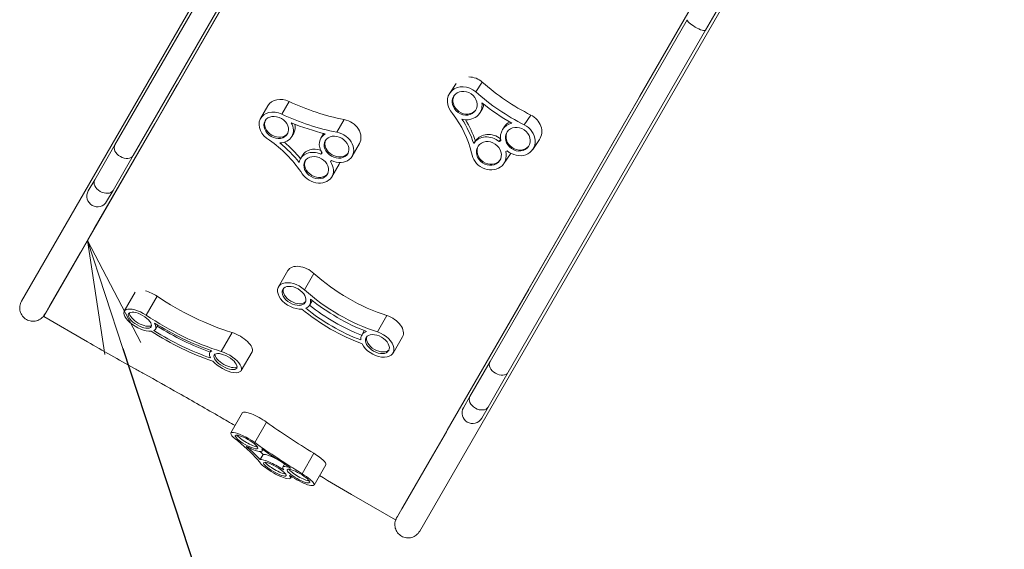
# Model space of a CAD drawing. Extents: x 71371 to 96571, y -30653 to 22807.
# Drawn here: x 79869 to 81428, y 15084 to 15922 of the extents above; entities that cross this region are included whole.
import ezdxf
from ezdxf import colors
from ezdxf.entities.mleader import LeaderData, LeaderLine
from ezdxf.math import Vec2, Vec3

# ---------------------------------------------------------------- set-up
doc = ezdxf.new("R2010")
doc.units = 0
doc.header["$MEASUREMENT"] = 0
doc.layers.get('0').update_dxf_attribs({"linetype": 'CONTINUOUS'})
doc.layers.add('外形線', color=7, linetype='CONTINUOUS', lineweight=18)
doc.layers.add('文字引出', color=4, linetype='CONTINUOUS', lineweight=18)
doc.styles.get("Standard").update_dxf_attribs({"font": 'TXT.SHX', "bigfont": 'bigfont.shx'})

# ---------------------------------------------------------------- blocks, each defined once
blk = doc.blocks.new('_OPEN')
at = {"color": 0, "linetype": 'ByBlock'}
for p, q in [((-1, 0.1667), (0, 0)), ((0, 0), (-1, -0.1667)), ((0, 0), (-1, 0))]:
    blk.add_line(p, q, dxfattribs=at)

msp = doc.modelspace()

# ---------------------------------------------------------------- linework, layer by layer
at = {"layer": '外形線'}
for p, q in [((80445.821, 16471.359), (79871.444, 15476.508)), ((79906.549, 15452.285), (80482.639, 16450.102)), ((80331.694, 16264.921), (80019.296, 15723.832)), ((80048.222, 15707.131), (80360.62, 16248.221)), ((81039.439, 16128.633), (80463.349, 15130.816)), ((80501.879, 15112.526), (81076.257, 16107.377)), ((81003.246, 16065.246), (80850.607, 15800.868)), ((80118.206, 15819.584), (80248.963, 16046.062)), ((80997.806, 15980.259), (80954.54, 15905.321)), ((80925.614, 15922.021), (80613.216, 15380.932)), ((80642.142, 15364.231), (80954.54, 15905.321)), ((80082.322, 15757.432), (80117.079, 15817.633)), ((80118.206, 15819.584), (80117.079, 15817.633)), ((80117.079, 15817.633), (80117.382, 15817.458)), ((80119.25, 15821.393), (80119.553, 15821.218)), ((80549.536, 15805.984), (80559.736, 15820.933)), ((80590.533, 15807.855), (80601.032, 15823.242)), ((80283.499, 15772.594), (80295.066, 15792.637)), ((80806.368, 15724.244), (80849.942, 15799.716)), ((80849.942, 15799.716), (80849.639, 15799.891)), ((80849.942, 15799.716), (80850.607, 15800.868)), ((80851.223, 15801.936), (80850.921, 15802.11)), ((80250.065, 15765.825), (80261.632, 15785.868)), ((80596.744, 15773.774), (80599.369, 15777.621)), ((80370.704, 15744.02), (80382.272, 15764.064)), ((80667.456, 15755.781), (80677.955, 15771.169)), ((79988.183, 15594.378), (80082.322, 15757.432)), ((80082.625, 15757.257), (80082.322, 15757.432)), ((80633.671, 15749.029), (80636.295, 15752.876)), ((80299.563, 15737.258), (80302.455, 15742.269)), ((80345.446, 15734.572), (80348.338, 15739.583)), ((80587.837, 15726.543), (80590.462, 15730.39)), ((80627.802, 15729.296), (80630.069, 15732.619)), ((80680.879, 15716.819), (80691.378, 15732.206)), ((80019.296, 15723.832), (79987.463, 15668.695)), ((80394.945, 15706.006), (80406.512, 15726.05)), ((80806.368, 15724.244), (80675.611, 15497.766)), ((80806.066, 15724.419), (80806.368, 15724.244)), ((80048.222, 15707.131), (80016.389, 15651.995)), ((80313.332, 15702.108), (80316.224, 15707.119)), ((80345.528, 15709.431), (80346.974, 15711.937)), ((80635.046, 15694.332), (80645.545, 15709.72)), ((80362.831, 15673.542), (80374.398, 15693.585)), ((79987.463, 15668.695), (79977.221, 15650.955)), ((80006.147, 15634.255), (80016.389, 15651.995)), ((79964.7, 15553.703), (79986.723, 15591.849)), ((79988.183, 15594.378), (79986.723, 15591.849)), ((79986.723, 15591.849), (79987.026, 15591.675)), ((79989.538, 15596.725), (79989.841, 15596.551)), ((79917.786, 15472.447), (79964.7, 15553.703)), ((79965.002, 15553.529), (79964.7, 15553.703)), ((80278.221, 15499.211), (80293.203, 15525.16)), ((80319.438, 15494.661), (80334.42, 15520.61)), ((80674.485, 15495.816), (80674.183, 15495.99)), ((80674.485, 15495.816), (80675.611, 15497.766)), ((80676.656, 15499.575), (80676.353, 15499.75)), ((80034.108, 15460.826), (80051.359, 15490.672)), ((80068.722, 15454.498), (80086.027, 15484.437)), ((80639.728, 15435.614), (80674.485, 15495.816)), ((79909.347, 15457.83), (79916.155, 15469.622)), ((79917.786, 15472.447), (79916.155, 15469.622)), ((79916.155, 15469.622), (79916.458, 15469.448)), ((79919.298, 15475.065), (79919.6, 15474.89)), ((80327.714, 15470.636), (80331.46, 15477.123)), ((79906.549, 15452.285), (79975.853, 15412.273)), ((79907.959, 15455.426), (79909.347, 15457.83)), ((79909.65, 15457.656), (79909.347, 15457.83)), ((80435.148, 15427.855), (80450.13, 15453.805)), ((80083.588, 15432.227), (80087.319, 15438.682)), ((80639.728, 15435.614), (80545.588, 15272.56)), ((80639.425, 15435.789), (80639.728, 15435.614)), ((80187.519, 15397.098), (80204.823, 15427.037)), ((80410.203, 15423.011), (80413.949, 15429.498)), ((80459.697, 15394.436), (80474.679, 15420.385)), ((80169.611, 15395.354), (80171.448, 15398.532)), ((80219.09, 15366.755), (80236.395, 15396.694)), ((80613.216, 15380.932), (80581.383, 15325.795)), ((80642.142, 15364.231), (80610.309, 15309.095)), ((80581.383, 15325.795), (80571.141, 15308.055)), ((80600.067, 15291.355), (80610.309, 15309.095)), ((80203.047, 15268.009), (80221.599, 15300.243)), ((80240.698, 15252.879), (80259.25, 15285.114)), ((80522.105, 15231.885), (80544.128, 15270.031)), ((80544.128, 15270.031), (80543.826, 15270.206)), ((80544.128, 15270.031), (80545.588, 15272.56)), ((80546.943, 15274.907), (80546.641, 15275.082)), ((80249.237, 15225.864), (80253.875, 15233.922)), ((80252.579, 15239.502), (80253.731, 15241.502)), ((80315.757, 15203.583), (80334.309, 15235.818)), ((80522.105, 15231.885), (80475.191, 15150.629)), ((80521.802, 15232.06), (80522.105, 15231.885)), ((80285.143, 15214.091), (80287.902, 15218.886)), ((80334.675, 15185.584), (80353.227, 15217.819)), ((80284.389, 15210.585), (80285.244, 15212.07)), ((80297.303, 15196.483), (80298.963, 15199.367)), ((80394.046, 15170.829), (80463.349, 15130.816)), ((80476.705, 15153.252), (80476.403, 15153.426)), ((80466.755, 15136.017), (80473.563, 15147.809)), ((80473.563, 15147.809), (80473.261, 15147.983)), ((80473.563, 15147.809), (80475.191, 15150.629)), ((80466.755, 15136.017), (80465.364, 15133.608)), ((80466.453, 15136.192), (80466.755, 15136.017))]:
    msp.add_line(p, q, dxfattribs=at)
at = {"layer": '外形線', "extrusion": (0, 0, -1)}
for centre in [(-79991.684, 15642.605), (-80585.604, 15299.705)]:
    msp.add_arc(centre, 16.701, 210, 30, dxfattribs=at)
at = {"layer": '外形線'}
for centre, major_axis, ratio, start_param, end_param in [((80940.077, 15913.671), (-14.463, 8.35), 0.22929626, 0, 3.14159265), ((80583.639, 15805.266), (23.604, -16.105), 0.87232517, 1.42201438, 2.24721297), ((80573.14, 15789.879), (23.604, -16.105), 0.87232517, 1.42201438, 4.48091535), ((80286.382, 15771.585), (24.749, -14.283), 0.79439916, 1.67601157, 3.14159265), ((80574.19, 15791.418), (16.984, -11.588), 0.87232517, 3.19354556, 6.2312324), ((80274.814, 15751.541), (24.749, -14.283), 0.79439916, 1.67601157, 4.73491254), ((80573.14, 15789.879), (23.604, -16.105), 0.87232517, 5.0885907, 6.96779323), ((80776.054, 15999.596), (258.398, -176.304), 0.87232517, 4.62506556, 4.80810234), ((80275.971, 15753.546), (17.808, -10.277), 0.79439916, 3.21249274, 6.21228522), ((80381.763, 15740.333), (24.749, -14.283), 0.79439916, 0, 1.9819654), ((80424.671, 15693.887), (147.596, -100.705), 0.87232517, 0.8613952, 1.11258219), ((80667.774, 15748.312), (23.604, -16.105), 0.87232517, 0, 1.72796821), ((80274.814, 15751.541), (24.749, -14.283), 0.79439916, 5.34258789, 7.22179043), ((80376.134, 15997.149), (270.932, -156.359), 0.79439916, 4.87906275, 5.06209953), ((80657.275, 15732.924), (23.604, -16.105), 0.87232517, 2.46537466, 3.90053755), ((80657.275, 15732.924), (23.604, -16.105), 0.87232517, 4.58386126, 8.01115352), ((80370.195, 15720.289), (24.749, -14.283), 0.79439916, 2.71937186, 4.15453475), ((80371.352, 15722.294), (17.808, -10.277), 0.79439916, 3.21249274, 6.21228522), ((80370.195, 15720.289), (24.749, -14.283), 0.79439916, 4.83785845, 8.26515071), ((80611.442, 15710.438), (23.604, -16.105), 0.87232517, 1.46963316, 3.16857199), ((80672.229, 15654.527), (73.827, -50.372), 0.87232517, 2.61510143, 2.65113784), ((80658.325, 15734.463), (16.984, -11.588), 0.87232517, 3.19354556, 6.2312324), ((80033.759, 15715.481), (-14.463, 8.35), 0.69794651, 0, 3.14159265), ((80179.372, 15624.969), (154.756, -89.312), 0.79439916, 1.11539239, 1.36657938), ((80612.491, 15711.976), (16.984, -11.588), 0.87232517, 3.19354556, 6.2312324), ((80338.081, 15687.825), (24.749, -14.283), 0.79439916, 1.72363035, 3.42256918), ((80339.238, 15689.829), (17.808, -10.277), 0.79439916, 3.21249274, 6.21228522), ((80412.469, 15651.595), (77.409, -44.674), 0.79439916, 2.86909862, 2.90513504), ((80611.442, 15710.438), (23.604, -16.105), 0.87232517, 3.77624734, 7.06360408), ((80621.941, 15725.825), (23.604, -16.105), 0.87232517, 0, 0.04114216), ((80338.081, 15687.825), (24.749, -14.283), 0.79439916, 4.03024454, 7.31760127), ((80349.649, 15707.868), (24.749, -14.283), 0.79439916, 0, 0.11747319), ((80001.926, 15660.345), (-14.463, 8.35), 0.69794651, 0, 3.14159265), ((80317.95, 15510.873), (24.747, -14.287), 0.61764331, 1.23579849, 3.14159265), ((80304.466, 15487.518), (17.806, -10.281), 0.61764331, 3.2598424, 6.16493556), ((80076.152, 15476.465), (24.74, -14.299), 0.41983452, 1.41053309, 2.13999109), ((80436.557, 15563.907), (175.976, -101.6), 0.61764331, 4.37739115, 5.04738681), ((80302.968, 15484.923), (24.747, -14.288), 0.61764331, 5.84672997, 6.79515382), ((80427.215, 15547.726), (169.036, -97.593), 0.61764331, 4.4658644, 4.95891356), ((80436.557, 15563.907), (182.917, -105.607), 0.61764331, 4.46710808, 4.95766988), ((80060.578, 15449.52), (17.801, -10.289), 0.41983452, 3.34324987, 6.08152809), ((80138.94, 15511.185), (175.927, -101.685), 0.41983452, 4.55212575, 5.22212141), ((80449.932, 15434.673), (24.747, -14.287), 0.61764331, 0, 1.90579416), ((80058.848, 15446.527), (24.74, -14.299), 0.41983452, 6.02146457, 6.96988842), ((80138.94, 15511.185), (182.866, -105.695), 0.41983452, 4.64184268, 5.13240448), ((80140.877, 15499.814), (168.989, -97.674), 0.41983452, 4.6314626, 5.11874911), ((80211.655, 15410.993), (24.74, -14.299), 0.41983452, 0, 2.08052876), ((80434.95, 15408.723), (24.747, -14.287), 0.61764331, 2.62962414, 3.57804799), ((80436.448, 15411.318), (17.806, -10.281), 0.61764331, 3.2598424, 6.16493556), ((80194.351, 15381.055), (24.74, -14.299), 0.41983452, 2.80435874, 3.75278259), ((80196.081, 15384.048), (17.801, -10.289), 0.41983452, 3.34324987, 6.08152809), ((80627.679, 15372.581), (-14.463, 8.35), 0.69794651, 0, 3.14159265), ((80595.846, 15317.445), (-14.463, 8.35), 0.69794651, 0, 3.14159265), ((80246.365, 15285.99), (24.766, -14.254), 0.21705792, 1.15261469, 3.14159265), ((80227.813, 15253.755), (24.766, -14.254), 0.21705792, 1.15261469, 4.21151566), ((80229.668, 15256.979), (17.82, -10.256), 0.21705792, 3.57137408, 5.85340388), ((80109.933, 15281.067), (154.863, -89.128), 0.21705792, 0.59199551, 0.8431825), ((80227.813, 15253.755), (24.766, -14.254), 0.21705792, 4.81919101, 6.69839354), ((80378.136, 15243.536), (271.119, -156.036), 0.21705792, 4.35566587, 4.53870265), ((80328.461, 15232.072), (24.766, -14.254), 0.21705792, 0, 1.45856852), ((80272.537, 15210.736), (24.766, -14.254), 0.21705792, 3.50684765, 6.79420439), ((80272.537, 15210.736), (24.766, -14.254), 0.21705792, 1.20023347, 2.8991723), ((80274.392, 15213.96), (17.82, -10.256), 0.21705792, 3.57137408, 5.85340388), ((80309.909, 15199.838), (24.766, -14.254), 0.21705792, 2.19597497, 3.63113786), ((80333.879, 15166.685), (77.462, -44.581), 0.21705792, 2.34570174, 2.38173815), ((80311.764, 15203.061), (17.82, -10.256), 0.21705792, 3.57137408, 5.85340388), ((80309.909, 15199.838), (24.766, -14.254), 0.21705792, 4.31446157, 7.74175383)]:
    msp.add_ellipse(centre, major_axis=major_axis, ratio=ratio, start_param=start_param, end_param=end_param, dxfattribs=at)
at = {"layer": '外形線', "extrusion": (0, 0, -1)}
for centre, major_axis, ratio in [((80573.14, 15789.879), (-16.984, 11.588), 0.87232517), ((80274.814, 15751.541), (-17.808, 10.277), 0.79439916), ((80657.275, 15732.924), (-16.984, 11.588), 0.87232517), ((80370.195, 15720.289), (-17.808, 10.277), 0.79439916), ((80611.442, 15710.438), (-16.984, 11.588), 0.87232517), ((80338.081, 15687.825), (-17.808, 10.277), 0.79439916), ((80302.968, 15484.923), (-17.806, 10.281), 0.61764331), ((80058.848, 15446.527), (-17.801, 10.289), 0.41983452), ((80434.95, 15408.723), (-17.806, 10.281), 0.61764331), ((80194.351, 15381.055), (-17.801, 10.289), 0.41983452), ((80227.813, 15253.755), (-17.82, 10.256), 0.21705792), ((80272.537, 15210.736), (-17.82, 10.256), 0.21705792), ((80309.909, 15199.838), (-17.82, 10.256), 0.21705792)]:
    msp.add_ellipse(centre, major_axis=major_axis, ratio=ratio, dxfattribs=at)
for centre, major_axis, ratio, start_param, end_param in [((80776.054, 15999.596), (-251.778, 171.788), 0.87232517, 4.5552171, 4.86117093), ((80786.553, 16014.983), (-251.778, 171.788), 0.87232517, 4.5552171, 4.86117093), ((80387.702, 16017.192), (-263.991, 152.353), 0.79439916, 4.3012199, 4.60717373), ((80575.765, 15793.726), (-23.604, 16.105), 0.87232517, 2.69125398, 3.14159265), ((80376.134, 15997.149), (-263.991, 152.353), 0.79439916, 4.3012199, 4.60717373), ((80424.671, 15693.887), (-140.976, 96.188), 0.87232517, 1.94248991, 2.36671801), ((80427.296, 15697.734), (-147.596, 100.705), 0.87232517, 2.06155586, 2.28012075), ((80277.706, 15756.552), (-24.749, 14.283), 0.79439916, 2.50995745, 3.14159265), ((80659.9, 15736.771), (-23.604, 16.105), 0.87232517, 0, 0.44209375), ((80179.372, 15624.969), (-147.815, 85.306), 0.79439916, 1.68849272, 2.11272082), ((80373.087, 15725.3), (-24.749, 14.283), 0.79439916, 0, 0.12649461), ((80614.066, 15714.284), (-23.604, 16.105), 0.87232517, 0, 1.65069877), ((80182.264, 15629.98), (-154.756, 89.312), 0.79439916, 1.80950274, 2.01923004), ((80340.973, 15692.836), (-24.749, 14.283), 0.79439916, 0, 1.28943736), ((80650.004, 15696.978), (-17.111, 11.675), 0.87232517, 0.39309698, 0.5258083), ((80377.109, 15685.196), (-17.941, 10.354), 0.79439916, 0.13909979, 0.27181111), ((80451.539, 15589.856), (-175.976, 101.6), 0.61764331, 4.37739115, 5.04738681), ((80302.968, 15484.923), (-24.747, 14.287), 0.61764331, 3.87431416, 8.18897947), ((80156.244, 15541.124), (-175.927, 101.685), 0.41983452, 4.20265655, 4.87265221), ((80058.848, 15446.527), (-24.74, 14.299), 0.41983452, 3.69957956, 8.01424487), ((80423.47, 15541.239), (-169.036, 97.593), 0.61764331, 4.45172516, 4.9730528), ((80306.713, 15491.411), (-24.747, 14.287), 0.61764331, 3.10687512, 3.14159265), ((80423.47, 15541.239), (-175.976, 101.6), 0.61764331, 4.43851251, 4.98626545), ((80136.551, 15492.33), (-175.927, 101.685), 0.41983452, 4.26377791, 4.81153086), ((80136.551, 15492.33), (-168.989, 97.674), 0.41983452, 4.27699056, 4.7983182), ((80434.95, 15408.723), (-24.747, 14.287), 0.61764331, 1.23579849, 5.5504638), ((80438.695, 15415.211), (-24.747, 14.287), 0.61764331, 0, 0.03471753), ((80194.351, 15381.055), (-24.74, 14.299), 0.41983452, 1.06106389, 5.3757292), ((80396.687, 15275.771), (-264.173, 152.039), 0.21705792, 4.82461679, 5.13057062), ((80109.933, 15281.067), (-147.917, 85.13), 0.21705792, 2.2118896, 2.6361177), ((80378.136, 15243.536), (-264.173, 152.039), 0.21705792, 4.82461679, 5.13057062), ((80114.571, 15289.125), (-154.863, 89.128), 0.21705792, 2.49143419, 2.54959715), ((80277.175, 15218.795), (-24.766, 14.254), 0.21705792, 0.24242036, 1.42021788), ((80308.428, 15190.389), (-17.953, 10.332), 0.21705792, 0.66249667, 0.79520799)]:
    msp.add_ellipse(centre, major_axis=major_axis, ratio=ratio, start_param=start_param, end_param=end_param, dxfattribs=at)
at = {"layer": '外形線'}
for points, knots in [([(79879.155, 15447.701), (79878.029, 15448.351), (79876.863, 15449.172), (79874.73, 15451.043), (79873.764, 15452.092), (79872.18, 15454.156), (79871.417, 15455.361), (79870.163, 15457.906), (79869.671, 15459.246), (79868.998, 15461.759), (79868.755, 15463.166), (79868.569, 15465.998), (79868.628, 15467.424), (79868.968, 15470.004), (79869.281, 15471.397), (79870.193, 15474.085), (79870.793, 15475.381), (79871.444, 15476.508)], [-12.49171343, -12.49171343, -12.49171343, -12.49171343, -12.10150222, -12.10150222, -11.71129101, -11.71129101, -11.32098567, -11.32098567, -10.93068032, -10.93068032, -10.54025903, -10.54025903, -10.14983773, -10.14983773, -9.759317, -9.759317, -9.36879628, -9.36879628, -9.36879628, -9.36879628]), ([(79907.959, 15455.426), (79907.308, 15454.299), (79906.486, 15453.132), (79904.615, 15450.997), (79903.565, 15450.03), (79901.5, 15448.445), (79900.294, 15447.681), (79897.749, 15446.426), (79896.409, 15445.934), (79893.896, 15445.26), (79892.49, 15445.016), (79889.659, 15444.83), (79888.234, 15444.888), (79885.654, 15445.227), (79884.262, 15445.54), (79881.576, 15446.451), (79880.282, 15447.05), (79879.155, 15447.701)], [-3.12291714, -3.12291714, -3.12291714, -3.12291714, -2.73239642, -2.73239642, -2.3418757, -2.3418757, -1.9514544, -1.9514544, -1.5610331, -1.5610331, -1.17072776, -1.17072776, -0.78042242, -0.78042242, -0.39021121, -0.39021121, 0, 0, 0, 0]), ([(79975.853, 15412.273), (80000.209, 15398.331), (80025.16, 15384.192), (80055.379, 15367.292), (80060.431, 15364.473), (80065.49, 15361.66)], [38.7988834, 38.7988834, 38.7988834, 38.7988834, 42.04161444, 42.04161444, 42.69122257, 42.69122257, 42.69122257, 42.69122257]), ([(80065.49, 15361.66), (80083.755, 15351.501), (80101.968, 15341.297), (80142.337, 15318.486), (80164.406, 15305.881), (80193.886, 15288.861), (80201.799, 15284.274), (80209.746, 15279.649)], [42.27205957, 42.27205957, 42.27205957, 42.27205957, 44.65524694, 44.65524694, 47.60276481, 47.60276481, 48.67577436, 48.67577436, 48.67577436, 48.67577436]), ([(80473.076, 15104.801), (80471.949, 15105.451), (80470.783, 15106.272), (80468.651, 15108.143), (80467.684, 15109.192), (80466.101, 15111.256), (80465.338, 15112.461), (80464.083, 15115.006), (80463.592, 15116.346), (80462.918, 15118.859), (80462.675, 15120.266), (80462.49, 15123.098), (80462.548, 15124.524), (80462.888, 15127.104), (80463.201, 15128.497), (80464.114, 15131.185), (80464.713, 15132.481), (80465.364, 15133.608)], [-12.49171343, -12.49171343, -12.49171343, -12.49171343, -12.10150222, -12.10150222, -11.71129101, -11.71129101, -11.32098567, -11.32098567, -10.93068032, -10.93068032, -10.54025903, -10.54025903, -10.14983773, -10.14983773, -9.759317, -9.759317, -9.36879628, -9.36879628, -9.36879628, -9.36879628]), ([(80501.879, 15112.526), (80501.228, 15111.399), (80500.406, 15110.232), (80498.535, 15108.097), (80497.485, 15107.13), (80495.42, 15105.545), (80494.214, 15104.781), (80491.669, 15103.526), (80490.33, 15103.034), (80487.816, 15102.36), (80486.41, 15102.116), (80483.579, 15101.93), (80482.154, 15101.988), (80479.574, 15102.327), (80478.183, 15102.64), (80475.497, 15103.551), (80474.202, 15104.15), (80473.076, 15104.801)], [-3.12291714, -3.12291714, -3.12291714, -3.12291714, -2.73239642, -2.73239642, -2.3418757, -2.3418757, -1.9514544, -1.9514544, -1.5610331, -1.5610331, -1.17072776, -1.17072776, -0.78042242, -0.78042242, -0.39021121, -0.39021121, 0, 0, 0, 0])]:
    msp.add_open_spline(points, degree=3, knots=knots, dxfattribs=at)
msp.add_open_spline([(80343.312, 15200.591), (80360.357, 15190.514), (80377.313, 15180.573), (80394.046, 15170.829)], degree=3, dxfattribs=at)

# ---------------------------------------------------------------- leaders
at = {"layer": '文字引出', "ltscale": 5}
ml = msp.add_multileader_mtext('Standard', dxfattribs=at)
ml.set_content('フレックスグリップクライマー', color=7)
ml.set_leader_properties()
ml.set_arrow_properties(name='OPEN')
ml.build(insert=Vec2(0, 0))
ml.multileader.update_dxf_attribs({"text_left_attachment_type": 6, "text_right_attachment_type": 6, "dogleg_length": 0.36, "arrow_head_size": 180, "scale": 60})
ctx = ml.context
ctx.base_point, ctx.scale, ctx.char_height, ctx.arrow_head_size, ctx.landing_gap_size, ctx.plane_origin = Vec3(80242.6, 14827), 60, 180, 180, 5.4, Vec3(81012.075, 14256.69)
ctx.left_attachment, ctx.right_attachment = 6, 6
notes = []
notes.append((ctx, [(0, (1, 1, 0), (80221, 14827), (1, 0), 21.6, [(0, [(79975.711, 15572.776)], 0, [])])]))
ctx.mtext.insert, ctx.mtext.flow_direction = Vec3(80248, 15043), 5
for ctx, leaders in notes:
    for number, flags, end, landing, length, lines in leaders:
        leader = LeaderData()
        leader.index, (leader.has_last_leader_line, leader.has_dogleg_vector, leader.attachment_direction) = number, flags
        leader.last_leader_point, leader.dogleg_vector, leader.dogleg_length = Vec3(end), Vec3(landing), length
        for number, points, colour, breaks in lines:
            line = LeaderLine()
            line.index, line.vertices, line.color, line.breaks = number, Vec3.list(points), colors.encode_raw_color(colour), breaks
            leader.lines.append(line)
        ctx.leaders.append(leader)

doc.saveas('drawing.dxf')
